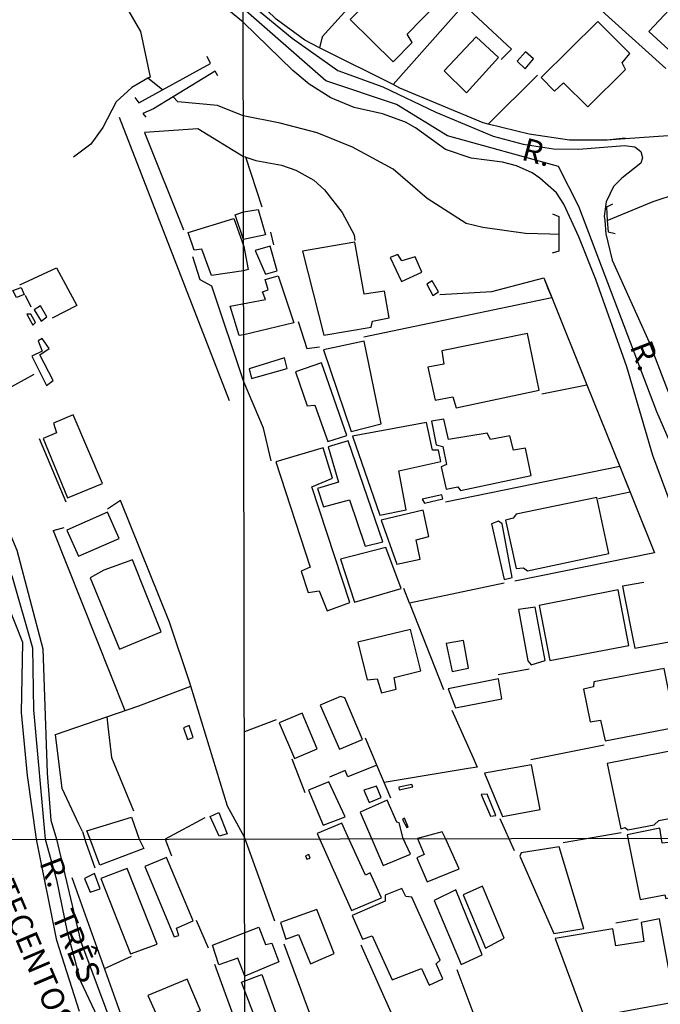
# Model space of a CAD drawing. Extents: x 180712 to 183138, y 1671507 to 1674283.
# Drawn here: x 181173 to 181243, y 1672044 to 1672152 of the extents above; entities that cross this region are included whole.
import ezdxf
from ezdxf.enums import TextEntityAlignment as Align

# ---------------------------------------------------------------- set-up
doc = ezdxf.new("R2010")
doc.units = 0
doc.header["$LTSCALE"] = 5
doc.header["$MEASUREMENT"] = 0
for name, color, linetype in [('T-ALINH-PROJ-C', 6, 'CONTINUOUS'), ('V-EDIFICACAO', 7, 'CONTINUOUS'), ('V-EIXO_DE_LOGRADOURO', 3, 'CONTINUOUS'), ('V-LOTE', 1, 'CONTINUOUS'), ('V-NOME_DOS_LOGRADOUROS', 7, 'CONTINUOUS'), ('V-PONTE_VIADUTO_PASSARELA', 2, 'CONTINUOUS'), ('V-QUADRA', 2, 'CONTINUOUS'), ('V-TESTADA', 2, 'CONTINUOUS'), ('V-VALETA', 173, 'CONTINUOUS'), ('X-LIMITE_1000', 4, 'CONTINUOUS')]:
    doc.layers.add(name, color=color, linetype=linetype)

# ---------------------------------------------------------------- blocks, each defined once
blk = doc.blocks.new('872GIP_img_geo')
at = {"layer": 'V-EDIFICACAO'}
for points in [[(181209.12, 1672152.04), (181213.82, 1672147.43), (181215.91, 1672149.52), (181215.37, 1672150.43), (181218.76, 1672153.89), (181215.75, 1672156.88), (181216.89, 1672158.08), (181216.51, 1672158.7), (181217.27, 1672159.46), (181217, 1672159.91), (181209.12, 1672152.04)], [(181241.8, 1672150.72), (181244.4, 1672148.32), (181249.52, 1672153.85), (181246.91, 1672156.22), (181241.8, 1672150.72)], [(181230.03, 1672145.69), (181231.47, 1672144.2), (181232.47, 1672145.13), (181235.13, 1672142.5), (181239.24, 1672146.58), (181238.86, 1672147.32), (181239.7, 1672148.31), (181236.2, 1672151.84), (181230.03, 1672145.69)], [(181222.89, 1672150.16), (181219.4, 1672146.43), (181221.83, 1672144.03), (181225.34, 1672147.9), (181222.89, 1672150.16)], [(181227.39, 1672147.48), (181228.26, 1672146.66), (181229.17, 1672147.74), (181228.31, 1672148.52), (181227.39, 1672147.48)], [(181197.46, 1672127.97), (181196.52, 1672130.66), (181197.45, 1672131.01), (181199.06, 1672131.24), (181199.86, 1672128.5), (181197.46, 1672127.97)], [(181197.46, 1672124.56), (181193.96, 1672124.04), (181192.88, 1672126.93), (181192.06, 1672126.8), (181191.4, 1672128.73), (181196.38, 1672130.26), (181197.47, 1672127.22), (181197.95, 1672124.68), (181197.46, 1672124.56)], [(181198.71, 1672126.78), (181199.87, 1672124.19), (181201.12, 1672124.54), (181200.35, 1672127.23), (181198.71, 1672126.78)], [(181203.89, 1672126.7), (181206.22, 1672117.52), (181211.4, 1672118.37), (181211.55, 1672119.04), (181213.4, 1672119.41), (181212.86, 1672122.31), (181210.65, 1672121.99), (181209.61, 1672127.7), (181203.89, 1672126.7)], [(181214.78, 1672125.63), (181214.33, 1672126.34), (181213.5, 1672125.99), (181214.74, 1672123.38), (181216.97, 1672124.39), (181216.21, 1672126.07), (181214.78, 1672125.63)], [(181197.48, 1672117.54), (181196.99, 1672117.46), (181195.99, 1672120.67), (181199.85, 1672121.4), (181199.53, 1672122.26), (181200.16, 1672122.47), (181199.81, 1672123.6), (181201.25, 1672124), (181202.97, 1672118.86), (181197.48, 1672117.54)], [(181172.23, 1672122.38), (181173.13, 1672122.73), (181173.45, 1672121.94), (181172.63, 1672121.63), (181172.23, 1672122.38)], [(181218.09, 1672123.44), (181217.49, 1672123.08), (181218.15, 1672121.85), (181218.77, 1672122.24), (181218.09, 1672123.44)], [(181175.25, 1672120.71), (181174.53, 1672120.28), (181175.3, 1672119.04), (181175.94, 1672119.51), (181175.25, 1672120.71)], [(181174.19, 1672119.81), (181173.76, 1672119.81), (181174.4, 1672118.61), (181174.7, 1672118.91), (181174.19, 1672119.81)], [(181219.16, 1672115.78), (181219.38, 1672114.32), (181217.62, 1672113.99), (181218.41, 1672110.39), (181220.36, 1672110.75), (181220.71, 1672109.57), (181229.78, 1672111.5), (181228.53, 1672117.69), (181219.16, 1672115.78)], [(181175.17, 1672115.37), (181176.19, 1672116.05), (181175.42, 1672117.16), (181175, 1672116.9), (181175.42, 1672115.75), (181174.31, 1672115.2), (181175.89, 1672111.99), (181176.62, 1672112.55), (181175.17, 1672115.37)], [(181206.19, 1672115.89), (181209.24, 1672106.98), (181212.51, 1672107.8), (181210.64, 1672116.84), (181206.19, 1672115.89)], [(181198.08, 1672113.84), (181198.34, 1672112.77), (181202.23, 1672113.87), (181201.93, 1672115.04), (181198.08, 1672113.84)], [(181205.97, 1672114.49), (181203.13, 1672113.5), (181204.4, 1672109.79), (181205.27, 1672109.86), (181206.66, 1672105.86), (181208.74, 1672106.54), (181205.97, 1672114.49)], [(181178.8, 1672108.79), (181176.66, 1672107.89), (181177, 1672106.83), (181175.55, 1672106.19), (181178.2, 1672099.7), (181182.04, 1672101.28), (181178.8, 1672108.79)], [(181209.38, 1672106.45), (181212.35, 1672097.8), (181215.23, 1672098.41), (181214.45, 1672102.66), (181219.05, 1672103.67), (181218.78, 1672104.91), (181218.13, 1672104.94), (181217.47, 1672107.97), (181209.38, 1672106.45)], [(181224.12, 1672106.8), (181219.89, 1672106.09), (181219.38, 1672108.33), (181218.01, 1672108.09), (181218.51, 1672105.5), (181219.27, 1672105.33), (181219.66, 1672103.37), (181219.06, 1672103.11), (181219.63, 1672100.65), (181220.88, 1672100.93), (181221.17, 1672100.52), (181228.9, 1672102.16), (181228.31, 1672105.13), (181226.99, 1672104.94), (181226.59, 1672106.49), (181224.46, 1672106.09), (181224.12, 1672106.8)], [(181206.7, 1672105.28), (181207.84, 1672101.43), (181205.55, 1672100.72), (181206.19, 1672098.71), (181209.04, 1672099.49), (181210.74, 1672094.42), (181212.7, 1672094.9), (181208.91, 1672105.95), (181206.7, 1672105.28)], [(181200.98, 1672103.65), (181204.73, 1672092.13), (181203.77, 1672091.7), (181204.53, 1672089.37), (181205.74, 1672089.54), (181206.59, 1672087.35), (181209.08, 1672088.24), (181204.91, 1672100.92), (181207.2, 1672101.86), (181206.15, 1672105.18), (181200.98, 1672103.65)], [(181216.98, 1672099.56), (181217.25, 1672099.14), (181219.27, 1672099.59), (181219.15, 1672100.04), (181216.98, 1672099.56)], [(181227.27, 1672097.92), (181226.95, 1672097.5), (181226.12, 1672097.28), (181227.28, 1672091.96), (181228.09, 1672092.05), (181228.53, 1672091.72), (181237.4, 1672093.62), (181236.11, 1672099.73), (181227.27, 1672097.92)], [(181178.11, 1672096.19), (181179.4, 1672093.33), (181183.84, 1672095.25), (181182.56, 1672098.16), (181178.11, 1672096.19)], [(181212.52, 1672097.27), (181214.21, 1672092.45), (181216.76, 1672093), (181216.34, 1672095.11), (181217.74, 1672095.48), (181217.1, 1672098.37), (181212.52, 1672097.27)], [(181225.36, 1672097.14), (181224.59, 1672096.88), (181225.98, 1672090.79), (181226.83, 1672090.99), (181225.73, 1672096.88), (181225.36, 1672097.14)], [(181208.06, 1672093), (181209.6, 1672088.28), (181214.68, 1672089.78), (181213.02, 1672094.28), (181208.06, 1672093)], [(181182.17, 1672091.8), (181180.68, 1672090.94), (181183.88, 1672083.17), (181188.45, 1672085.05), (181185.29, 1672092.91), (181182.17, 1672091.8)], [(181229.81, 1672087.94), (181230.95, 1672081.91), (181239.61, 1672083.56), (181238.42, 1672089.63), (181229.81, 1672087.94)], [(181227.54, 1672087.5), (181228.54, 1672081.87), (181228.9, 1672081.44), (181230.44, 1672081.92), (181229.34, 1672087.74), (181227.54, 1672087.5)], [(181209.97, 1672083.9), (181210.99, 1672079.79), (181212.08, 1672079.9), (181212.54, 1672078.38), (181214.16, 1672078.79), (181213.94, 1672080.06), (181216.84, 1672080.79), (181215.7, 1672085.32), (181209.97, 1672083.9)], [(181219.62, 1672083.78), (181220.29, 1672080.72), (181222.07, 1672081.07), (181221.52, 1672084.09), (181219.62, 1672083.78)], [(181235.76, 1672079.56), (181235.74, 1672079.03), (181234.66, 1672078.79), (181235.38, 1672075.21), (181236.52, 1672075.37), (181237.02, 1672073.12), (181244.75, 1672074.62), (181243.46, 1672081.04), (181235.76, 1672079.56)], [(181219.84, 1672078.8), (181220.65, 1672076.74), (181225.72, 1672077.73), (181225.33, 1672079.9), (181219.84, 1672078.8)], [(181208.07, 1672077.98), (181205.85, 1672077.01), (181207.95, 1672072.21), (181210.47, 1672073.28), (181208.55, 1672077.81), (181208.07, 1672077.98)], [(181203.85, 1672076.16), (181201.34, 1672075.08), (181203.01, 1672071.2), (181205.5, 1672072.26), (181203.85, 1672076.16)], [(181191.52, 1672074.8), (181190.88, 1672074.54), (181191.31, 1672073.26), (181191.95, 1672073.48), (181191.52, 1672074.8)], [(181237.25, 1672070.64), (181238.71, 1672063.51), (181239.19, 1672063.64), (181239.51, 1672063.38), (181242.37, 1672063.93), (181242.9, 1672064.39), (181248.32, 1672065.45), (181246.91, 1672072.54), (181237.25, 1672070.64)], [(181223.82, 1672069.59), (181225.79, 1672064.83), (181229.89, 1672065.62), (181228.95, 1672070.51), (181223.82, 1672069.59)], [(181206.78, 1672068.63), (181204.57, 1672067.74), (181206.16, 1672063.89), (181208.56, 1672064.8), (181206.78, 1672068.63)], [(181210.61, 1672067.74), (181211.2, 1672066.36), (181212.51, 1672066.92), (181211.99, 1672068.16), (181210.61, 1672067.74)], [(181214.44, 1672068.07), (181214.47, 1672067.76), (181215.96, 1672068.08), (181215.88, 1672068.35), (181214.44, 1672068.07)], [(181214.93, 1672062.42), (181214.47, 1672064.15), (181214.22, 1672064.23), (181213.16, 1672066.62), (181210.2, 1672065.32), (181212.72, 1672059.5), (181215.7, 1672060.73), (181214.93, 1672062.42)], [(181224.12, 1672067.27), (181223.44, 1672067.25), (181224.47, 1672064.87), (181225.05, 1672064.95), (181224.12, 1672067.27)], [(181180.68, 1672062.36), (181180.32, 1672063.29), (181185.21, 1672064.78), (181186.02, 1672062.37), (181186.54, 1672061.34), (181181.74, 1672059.52), (181180.68, 1672062.36)], [(181193.82, 1672064.84), (181194.75, 1672065.27), (181195.66, 1672062.94), (181194.8, 1672062.68), (181193.82, 1672064.84)], [(181215.05, 1672064.65), (181214.86, 1672064.53), (181215.31, 1672063.64), (181215.46, 1672063.68), (181215.05, 1672064.65)], [(181208.98, 1672062.41), (181208.22, 1672064.12), (181205.52, 1672063), (181209.28, 1672054.55), (181212.53, 1672055.95), (181211.31, 1672058.69), (181210.78, 1672058.44), (181208.98, 1672062.41)], [(181248.07, 1672062.47), (181243.26, 1672061.94), (181242.99, 1672063.58), (181239.42, 1672062.85), (181240.85, 1672055.76), (181243.55, 1672056.26), (181243.65, 1672055.89), (181250.97, 1672057.29), (181250.06, 1672062.77), (181248.07, 1672062.47)], [(181219.55, 1672062.43), (181219.19, 1672063.17), (181216.5, 1672062.42), (181217.21, 1672060.68), (181216.41, 1672060.33), (181217.54, 1672057.71), (181221.04, 1672059.11), (181219.55, 1672062.43)], [(181227.81, 1672060.86), (181227.68, 1672060.5), (181231.4, 1672052.06), (181234.69, 1672052.59), (181231.98, 1672061.51), (181227.81, 1672060.86)], [(181189.02, 1672060.37), (181186.65, 1672059.38), (181189.87, 1672051.66), (181190.39, 1672051.83), (181190.13, 1672052.64), (181191.94, 1672053.42), (181189.02, 1672060.37)], [(181204.23, 1672060.54), (181204.38, 1672060.17), (181204.75, 1672060.3), (181204.61, 1672060.68), (181204.23, 1672060.54)], [(181184.72, 1672059.17), (181181.85, 1672058.05), (181185.07, 1672049.81), (181187.99, 1672050.88), (181184.72, 1672059.17)], [(181180.04, 1672058.05), (181180.69, 1672056.55), (181181.76, 1672056.94), (181181.16, 1672058.61), (181180.04, 1672058.05)], [(181215.21, 1672056.1), (181214.77, 1672056.97), (181212.95, 1672056.24), (181212.93, 1672055.58), (181209.32, 1672054.02), (181210.47, 1672051.43), (181211.53, 1672051.79), (181213.7, 1672046.99), (181216.92, 1672048.22), (181217.76, 1672046.39), (181219.26, 1672047.08), (181218.54, 1672048.74), (181218.96, 1672049.12), (181215.88, 1672056.03), (181215.21, 1672056.1)], [(181221.49, 1672056.28), (181223.91, 1672050.45), (181225.96, 1672051.54), (181223.6, 1672057.23), (181221.49, 1672056.28)], [(181220.68, 1672056.81), (181218.29, 1672055.64), (181221.25, 1672048.66), (181223.57, 1672049.72), (181220.68, 1672056.81)], [(181201.48, 1672053.23), (181202.07, 1672051.43), (181203.46, 1672051.93), (181204.78, 1672048.74), (181207.38, 1672049.84), (181205.46, 1672054.66), (181201.48, 1672053.23)], [(181231.53, 1672051.48), (181234.78, 1672042.73), (181244.64, 1672044.57), (181242.94, 1672053.63), (181240.94, 1672053.25), (181241.24, 1672051.18), (181238.19, 1672050.68), (181237.87, 1672052.56), (181231.53, 1672051.48)], [(181197.6, 1672047.38), (181196.84, 1672049.36), (181194.76, 1672048.63), (181194.06, 1672050.77), (181199.13, 1672052.73), (181199.87, 1672050.85), (181200.55, 1672050.99), (181201.31, 1672048.95), (181197.6, 1672047.38)], [(181197.23, 1672046.7), (181199.45, 1672047.57), (181201.46, 1672042.01), (181199.34, 1672041.18), (181197.23, 1672046.7)], [(181187, 1672045.26), (181188.54, 1672041.78), (181192.75, 1672043.63), (181191.29, 1672047.06), (181187, 1672045.26)]]:
    blk.add_lwpolyline(points, close=True, dxfattribs=at)
at = {"layer": 'V-EIXO_DE_LOGRADOURO'}
for points in [[(181269.41, 1672043.61), (181267.19, 1672049.12), (181267.1, 1672049.34), (181261.15, 1672062.5), (181252.34, 1672086.91), (181242.65, 1672109.13), (181234.14, 1672131.6), (181231.92, 1672135.96), (181219.75, 1672139.31), (181214.17, 1672142.75), (181206.45, 1672145.35), (181197.41, 1672153.26), (181185.15, 1672163.34), (181175.31, 1672171.82), (181164.96, 1672179.9), (181154.3, 1672187.49), (181134.57, 1672203.85)], [(181159.89, 1672118.32), (181167.45, 1672102.06), (181172.14, 1672091.08), (181174.35, 1672083.29), (181174.46, 1672076.51), (181175.75, 1672062.35), (181177, 1672057.9), (181178.14, 1672052.23), (181179.62, 1672046.83), (181182.06, 1672041.64)]]:
    blk.add_lwpolyline(points, dxfattribs=at)
at = {"layer": 'V-LOTE'}
for points in [[(181205.77, 1672148.93), (181204.14, 1672149.78), (181201.03, 1672152.1), (181198.04, 1672155), (181197.41, 1672155.61)], [(181210.22, 1672154.79), (181206.04, 1672150.15), (181205.77, 1672148.93)], [(181221.57, 1672153.65), (181213.81, 1672144.92)], [(181225.65, 1672147.68), (181226.75, 1672148.81), (181221.57, 1672153.65)], [(181236.6, 1672153.04), (181237.36, 1672152.35), (181243.64, 1672146.68)], [(181213.81, 1672144.92), (181206.14, 1672148.75), (181205.77, 1672148.93)], [(181224.22, 1672140.6), (181229.6, 1672145.96)], [(181214.56, 1672144.55), (181213.81, 1672144.92)], [(181223.68, 1672140.73), (181214.56, 1672144.55)], [(181269, 1672143.37), (181268.08, 1672142.33), (181267.38, 1672141.77), (181265.11, 1672140.56), (181253.51, 1672137.97), (181253.19, 1672138.01), (181251.25, 1672139.84), (181239.21, 1672139)], [(181195.91, 1672110.33), (181183.9, 1672141.33)], [(181197.72, 1672136.99), (181197.44, 1672137.03), (181192.45, 1672140.1), (181186.61, 1672139.67), (181190.88, 1672129.05)], [(181224.22, 1672140.6), (181223.68, 1672140.73)], [(181228.69, 1672139.5), (181224.22, 1672140.6)], [(181237.23, 1672138.86), (181233.11, 1672138.84), (181228.69, 1672139.5)], [(181239.21, 1672139), (181237.23, 1672138.86)], [(181199.48, 1672131.52), (181197.72, 1672136.99)], [(181197.72, 1672136.99), (181198.78, 1672136.61), (181201.59, 1672136.09), (181203.19, 1672135.55), (181205.15, 1672134.46), (181206.3, 1672133.42), (181208.26, 1672130.92), (181209.57, 1672128.5), (181209.62, 1672127.87)], [(181200.42, 1672128.78), (181200.74, 1672127.38)], [(181200.47, 1672103.77), (181199.65, 1672107.33), (181197.48, 1672112.42), (181193.98, 1672122.87), (181192.72, 1672123.56), (181191.91, 1672126.09)], [(181172.98, 1672123.03), (181176.98, 1672124.86), (181179.23, 1672120.77), (181176.53, 1672119.37)], [(181218.92, 1672121.95), (181224.61, 1672122.29), (181230.3, 1672123.78)], [(181230.3, 1672123.78), (181231.17, 1672121.62)], [(181173.56, 1672121.9), (181174.19, 1672120.59)], [(181210.63, 1672117.33), (181231.17, 1672121.62)], [(181231.17, 1672121.62), (181235.01, 1672112.08)], [(181203.43, 1672119.01), (181204.39, 1672116.06), (181205.77, 1672116.24)], [(181174.51, 1672113.19), (181171.33, 1672111.47), (181170.36, 1672110.95)], [(181230.09, 1672111.08), (181235.01, 1672112.08)], [(181235.01, 1672112.08), (181238.61, 1672103.14)], [(181238.61, 1672103.14), (181219.53, 1672099.22)], [(181238.61, 1672103.14), (181242.4, 1672093.71)], [(181239.74, 1672100.32), (181236.27, 1672099.59)], [(181191.69, 1672079.12), (181191.55, 1672079.57), (181189.35, 1672086.1), (181184, 1672099.43), (181182.56, 1672098.47)], [(181176.62, 1672096.12), (181177.83, 1672096.47)], [(181176.62, 1672096.12), (181184.48, 1672076.43)], [(181242.4, 1672093.71), (181227.13, 1672090.59)], [(181225.95, 1672090.36), (181215.59, 1672088.18)], [(181241.23, 1672090.46), (181239.34, 1672090.11), (181238.9, 1672090.03)], [(181215.59, 1672088.18), (181214.97, 1672089.79)], [(181215.59, 1672088.18), (181219.32, 1672078.75)], [(181240.25, 1672083.25), (181240.65, 1672083.33), (181246.22, 1672084.37)], [(181228.69, 1672080.98), (181225.29, 1672080.35)], [(181182.49, 1672075.74), (181186.01, 1672076.95), (181191.69, 1672079.12)], [(181200.88, 1672053.38), (181197.57, 1672062.59), (181195.68, 1672065.99), (181191.69, 1672079.12)], [(181220.23, 1672076.47), (181222.57, 1672071.25), (181223.02, 1672070.25), (181222.01, 1672070.09), (181212.85, 1672068.58)], [(181176.88, 1672073.82), (181182.49, 1672075.74)], [(181182.49, 1672075.74), (181182.6, 1672074.74), (181183, 1672071.29), (181185.43, 1672065.46)], [(181201.03, 1672075.42), (181197.55, 1672074.12)], [(181179.84, 1672063.19), (181179.45, 1672064), (181177.6, 1672067.89), (181176.88, 1672073.82)], [(181212.05, 1672070.46), (181210.79, 1672073.42)], [(181236.9, 1672072.64), (181228.88, 1672071.05)], [(181202.75, 1672071.17), (181204.17, 1672067.46)], [(181212.05, 1672070.46), (181208.87, 1672069.17), (181208.57, 1672069.88), (181206.85, 1672069.15)], [(181213.58, 1672066.84), (181212.05, 1672070.46)], [(181193.21, 1672064.68), (181188.89, 1672062.38), (181189.59, 1672060.54)], [(181227.08, 1672061.09), (181225.52, 1672064.59)], [(181232.43, 1672062.01), (181238.75, 1672063.1)], [(181185.09, 1672040.26), (181178.71, 1672058.14)], [(181238.18, 1672053.22), (181240.61, 1672053.63)], [(181192.27, 1672053.49), (181193.57, 1672050.46)], [(181207.74, 1672035.13), (181201.89, 1672050.89)], [(181210.28, 1672050.81), (181215.63, 1672038.77)], [(181182.25, 1672048.22), (181185.2, 1672049.56)], [(181199.79, 1672033.63), (181194.3, 1672048.65)], [(181223.77, 1672040.2), (181220.82, 1672048.07)]]:
    blk.add_lwpolyline(points, dxfattribs=at)
at = {"layer": 'V-PONTE_VIADUTO_PASSARELA'}
for points in [[(181188.58, 1672144.34), (181193.84, 1672147.24), (181193.46, 1672147.98)], [(181194.63, 1672145.89), (181194.36, 1672146.41), (181189.77, 1672143.6)], [(181185.55, 1672143.53), (181186, 1672142.92), (181188.58, 1672144.34)], [(181189.77, 1672143.6), (181187.6, 1672142.27), (181186.45, 1672141.75), (181186.77, 1672141.35)], [(181237.82, 1672131.84), (181237.17, 1672131.5), (181237.24, 1672130.06)], [(181231.26, 1672130.8), (181231.93, 1672130.5), (181231.95, 1672128.54)], [(181237.24, 1672130.06), (181237.35, 1672128.81), (181238.09, 1672128.63)], [(181231.95, 1672128.54), (181231.95, 1672126.71), (181231.22, 1672126.49)]]:
    blk.add_lwpolyline(points, dxfattribs=at)
at = {"layer": 'V-QUADRA'}
for points in [[(181179.52, 1672043.52), (181177.02, 1672051.28), (181174.8, 1672062.35), (181173.81, 1672069.34), (181173.18, 1672076.22), (181173.31, 1672083.88), (181167.61, 1672098.16), (181163.07, 1672108.87), (181159.25, 1672116.18), (181158.8, 1672117.49), (181159.34, 1672118.19), (181159.89, 1672118.32), (181159.89, 1672118.32), (181160.46, 1672118.45), (181161.99, 1672117.49), (181167.48, 1672106.26), (181172.65, 1672093.98), (181175.48, 1672083.18), (181175.97, 1672069.6), (181176.37, 1672064.46), (181177, 1672062.35), (181179.6, 1672051.24), (181183.28, 1672041.47)], [(181244.12, 1672099.24), (181242.24, 1672104.33), (181239.4, 1672114.05), (181235.99, 1672123.59), (181234.15, 1672128.26), (181232.5, 1672131.83), (181231.69, 1672133.07), (181229.86, 1672134.7), (181229.01, 1672135.27), (181227.33, 1672136.02), (181225.8, 1672136.44), (181222.34, 1672136.87), (181219.56, 1672137.83), (181216.28, 1672140.18), (181215.18, 1672140.8), (181212.67, 1672141.74), (181209.54, 1672142.41), (181207.01, 1672143.46), (181204.65, 1672144.97), (181202.83, 1672146.46), (181197.42, 1672151.75), (181187.96, 1672159.5)], [(181197.41, 1672154.45), (181202.76, 1672150.02), (181207.75, 1672146.45), (181212.68, 1672144.69), (181218.49, 1672141.9), (181224.75, 1672139.28), (181228.05, 1672138.42), (181231.35, 1672137.88), (181234.13, 1672137.86), (181239.12, 1672138.26), (181240.25, 1672138.11), (181240.93, 1672137.61), (181241.1, 1672136.91), (181240.93, 1672136.34), (181238.84, 1672134.69), (181237.92, 1672133.77), (181237.12, 1672132.11), (181236.95, 1672130.77), (181236.95, 1672130.77), (181236.92, 1672130.52), (181236.96, 1672130.06), (181236.96, 1672130.06), (181237.09, 1672128.59), (181237.77, 1672125.7), (181241.81, 1672116.75), (181243.9, 1672111.3)]]:
    blk.add_lwpolyline(points, dxfattribs=at)
at = {"layer": 'V-TESTADA'}
for points in [[(181205.77, 1672148.93), (181204.14, 1672149.78), (181201.03, 1672152.1), (181198.04, 1672155), (181197.41, 1672155.61)], [(181213.81, 1672144.92), (181206.14, 1672148.75), (181205.77, 1672148.93)], [(181214.56, 1672144.55), (181213.81, 1672144.92)], [(181223.68, 1672140.73), (181214.56, 1672144.55)], [(181224.22, 1672140.6), (181223.68, 1672140.73)], [(181228.69, 1672139.5), (181224.22, 1672140.6)], [(181237.23, 1672138.86), (181233.11, 1672138.84), (181228.69, 1672139.5)], [(181239.21, 1672139), (181239.21, 1672139.05), (181237.23, 1672138.86)], [(181230.3, 1672123.78), (181230.79, 1672122.55), (181231.17, 1672121.62)], [(181231.17, 1672121.62), (181235.01, 1672112.08)], [(181235.01, 1672112.08), (181238.61, 1672103.14)], [(181175.09, 1672106.22), (181178.03, 1672099.27)], [(181238.61, 1672103.14), (181239.74, 1672100.32)], [(181239.74, 1672100.32), (181242.4, 1672093.71)], [(181176.62, 1672096.12), (181184.48, 1672076.43)], [(181238.9, 1672090.03), (181239.12, 1672088.92), (181240.07, 1672084.14), (181240.25, 1672083.25)], [(181179.84, 1672063.19), (181179.45, 1672064), (181177.6, 1672067.89), (181176.88, 1672073.82)], [(181179.84, 1672063.19), (181180.21, 1672062), (181181.2, 1672059.21)], [(181185.09, 1672040.26), (181178.71, 1672058.14)]]:
    blk.add_lwpolyline(points, dxfattribs=at)
at = {"layer": 'V-VALETA'}
for points in [[(181118.59, 1672163.25), (181124.88, 1672158.88), (181129.53, 1672154.07), (181134.68, 1672149.96), (181140.05, 1672147.6), (181143.75, 1672147.42), (181145.87, 1672147.77), (181146.05, 1672158.18), (181148.44, 1672168.94), (181149.03, 1672170.6), (181151.56, 1672171.83), (181154.35, 1672172.35), (181164.42, 1672163.43), (181167.76, 1672161.33), (181174.13, 1672161.33), (181178.91, 1672159.23), (181183.2, 1672155.9), (181186.18, 1672150.74), (181187.22, 1672145.75), (181187, 1672145.63)], [(181187, 1672145.63), (181185.23, 1672144.62), (181183.52, 1672143.04), (181182.07, 1672140.24), (181180.76, 1672138.4), (181178.86, 1672137)], [(181188.58, 1672144.34), (181187, 1672145.63)], [(181231.95, 1672128.54), (181230.97, 1672128.56), (181228.29, 1672128.62), (181223.62, 1672129.27), (181221.82, 1672129.73), (181217.53, 1672132.47), (181213.83, 1672135.68), (181209.36, 1672138.09), (181205.5, 1672139.65), (181201.45, 1672140.7), (181197.43, 1672141.5), (181194.61, 1672142.62), (181190.25, 1672143.05), (181189.77, 1672143.6)], [(181237.24, 1672130.06), (181242.27, 1672132.12), (181244.94, 1672133.02), (181246.78, 1672133.33), (181255.24, 1672133.68), (181263.83, 1672133.51), (181268.16, 1672133.04), (181269.06, 1672132.94)]]:
    blk.add_lwpolyline(points, dxfattribs=at)
at = {"layer": 'X-LIMITE_1000'}
for p, q in [((181198.51, 1671508.06), (181193.79, 1674279.47)), ((183126.03, 1672065.51), (180715.45, 1672061.55))]:
    blk.add_line(p, q, dxfattribs=at)
at = {"layer": 'V-NOME_DOS_LOGRADOUROS'}
for s, rotation, p in [('R.', 345, (181227.53, 1672135.98)), ('R.', 291, (181238.95, 1672116)), ('SETECENTOS', 293, (181167.66, 1672060.71)), ('R.', 291, (181174.36, 1672059.51)), ('TRÊS', 293, (181175.68, 1672053.71))]:
    blk.add_text(s, height=2.5, rotation=rotation, dxfattribs=at).set_placement(p, align=Align.BOTTOM_LEFT)

msp = doc.modelspace()

# ---------------------------------------------------------------- block references
at = {"layer": 'T-ALINH-PROJ-C'}
msp.add_blockref('872GIP_img_geo', (0, 0), dxfattribs=at)

doc.saveas('drawing.dxf')
